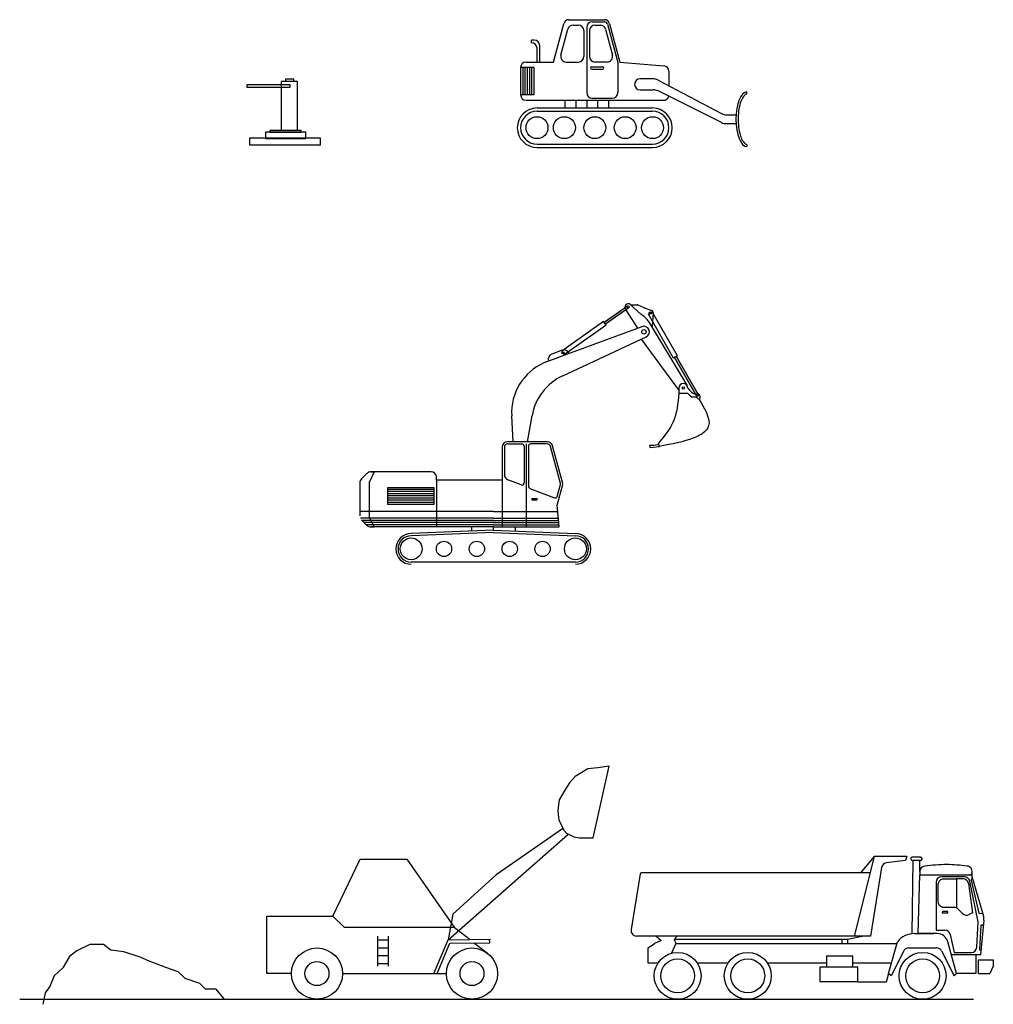
# Model space of a CAD drawing. Units: millimetres. Extents: x 60227 to 80487, y -1769 to 20375.
# Drawn here: x 73839 to 79173, y 1677 to 7072 of the extents above; entities that cross this region are included whole.
import ezdxf

# ---------------------------------------------------------------- set-up
doc = ezdxf.new("R2010")
doc.units = ezdxf.units.MM
doc.layers.add('Layer1', color=7, linetype='Continuous', plot=False)
doc.layers.add('NOVEKOTE', color=161, linetype='Continuous')

msp = doc.modelspace()

# ---------------------------------------------------------------- hatches: boundary and pattern name
at = {"layer": 'NOVEKOTE', "ltscale": 0.35}
msp.add_hatch(color=7, dxfattribs=at).paths.add_polyline_path([(77155.6, 5493.3, 0.14269), (77160.7, 5484.9), (77161.9, 5483.1), (77048.4, 5403.1), (77041.5, 5412.9)])
h = msp.add_hatch(color=7, dxfattribs=at)
edge = h.paths.add_edge_path()
edge.add_line((77426.7, 5221.3), (77437.2, 5227.3))
edge.add_line((77437.2, 5227.3), (77553.4, 5023.7))
edge.add_spline(control_points=[(77553.4, 5023.7), (77550.7, 5023.5), (77546, 5022.6), (77541.7, 5022.5), (77540.2, 5022.6)], knot_values=[8.462403, 8.462403, 8.462403, 8.462403, 9.770415, 10.514655, 10.514655, 10.514655, 10.514655], degree=3, periodic=0)
edge.add_line((77540.2, 5022.6), (77426.7, 5221.3))

# ---------------------------------------------------------------- linework, layer by layer
at = {"color": 7}
for p, q in [((77823, 6664.5), (77823, 6676.5)), ((77823.1, 6388.5), (77823.1, 6376.5))]:
    msp.add_line(p, q, dxfattribs=at)
for p, q in [((77006.2, 2972.3), (76950.8, 2967)), ((76981.1, 2589.9), (77068.2, 2981.5)), ((77068.2, 2981.5), (77006.2, 2972.3)), ((76882.2, 2926.2), (76851.9, 2890.6)), ((76919.2, 2947.3), (76882.2, 2926.2)), ((76950.8, 2967), (76919.2, 2947.3)), ((76851.9, 2890.6), (76820.3, 2840.6)), ((76820.3, 2840.6), (76795.2, 2798.4)), ((76795.2, 2798.4), (76787.3, 2740.5)), ((76787.3, 2740.5), (76788.6, 2716.7)), ((76788.6, 2716.7), (76792.6, 2687.8)), ((76792.6, 2687.8), (76817.6, 2635.1)), ((76185.7, 2030.7), (76841.2, 2607.1)), ((76813.7, 2638.4), (76450.3, 2386.9)), ((76841.2, 2607.1), (76813.7, 2638.4)), ((76838.7, 2612.3), (76875.6, 2595.2)), ((76875.6, 2595.2), (76904.6, 2589.9)), ((76904.6, 2589.9), (76964, 2589.9)), ((76964, 2589.9), (76981.1, 2589.9)), ((75553.8, 2159.4), (75704.5, 2472.9)), ((75704.5, 2472.9), (75960.4, 2472.9)), ((75960.4, 2472.9), (76220.1, 2100.3)), ((76450.3, 2386.9), (76212.2, 2171.6)), ((75192.7, 1845.5), (75192.7, 2159.4)), ((75192.7, 2159.4), (75553.8, 2159.4)), ((75553.8, 2159.4), (75617.4, 2100.3)), ((76212.2, 2171.6), (76185.7, 2030.7)), ((75617.4, 2100.3), (76220.1, 2100.3)), ((75798.8, 2050.1), (75798.8, 1886.8)), ((75857.5, 2050.1), (75857.5, 1886.8)), ((76220.1, 2100.3), (76306.9, 2032.1)), ((75799.4, 2031), (75858.2, 2031)), ((76108.1, 1845.5), (76185.7, 2030.7)), ((76126.1, 1845.5), (76195.7, 2011.5)), ((76185.7, 2030.7), (76418.9, 2033.3)), ((76195.7, 2011.5), (76414, 2013.9)), ((76331.2, 2013), (76401.1, 1958.1)), ((76414, 2013.9), (76413.8, 2033.3)), ((75799.4, 1987.4), (75858.2, 1987.4)), ((75799.4, 1943.9), (75858.2, 1943.9)), ((75799.4, 1900.3), (75858.2, 1900.3)), ((75327.4, 1845.5), (75192.7, 1845.5)), ((75607.8, 1845.5), (76176.8, 1845.5)), ((73838.8, 1706.2), (79064.4, 1706.2))]:
    msp.add_line(p, q)
for points in [[(75294.7, 6734.9), (75341.2, 6734.9), (75341.2, 6746.3), (75294.7, 6746.3)], [(75319.9, 6715.5), (75084, 6715.5), (75084, 6701.8), (75319.9, 6701.8)], [(75270.6, 6466.3), (75361.5, 6466.3), (75361.5, 6733), (75270.6, 6733)], [(75098.6, 6386.9), (75487.2, 6386.9), (75487.2, 6422.2), (75098.6, 6422.2)], [(75185.1, 6422), (75406.5, 6422), (75406.5, 6455.6), (75185.1, 6455.6)], [(75209.6, 6455.6), (75380.6, 6455.6), (75380.6, 6464.8), (75209.6, 6464.8)]]:
    msp.add_lwpolyline(points, close=True)
for centre, radius in [((75467.6, 1845.5), 140.2), ((76317, 1845.5), 140.2), ((75467.6, 1845.5), 65.7), ((76317, 1845.5), 65.7)]:
    msp.add_circle(centre, radius)
at = {"layer": 'Layer1', "color": 7}
for p, q in [((74222.4, 2005.4), (74151.3, 1969.9)), ((74297.9, 2005.4), (74222.4, 2005.4)), ((74337.8, 1974.4), (74297.9, 2005.4)), ((74151.3, 1969.9), (74111.3, 1938.9)), ((74409.1, 1965.5), (74337.8, 1974.4)), ((74504.2, 1933.9), (74409.1, 1965.5)), ((74111.3, 1938.9), (74075.8, 1876.8)), ((74539.8, 1918.1), (74504.2, 1933.9)), ((74638.8, 1878.5), (74539.8, 1918.1)), ((74075.8, 1876.8), (74027, 1832.4)), ((74706.2, 1854.8), (74638.8, 1878.5)), ((74745.8, 1819.2), (74706.2, 1854.8)), ((74027, 1832.4), (74004.8, 1774.8)), ((74825, 1791.5), (74745.8, 1819.2)), ((74856.7, 1759.8), (74825, 1791.5)), ((73978.1, 1739.3), (73964.8, 1677.2)), ((74004.8, 1774.8), (73978.1, 1739.3)), ((74916.1, 1759.8), (74856.7, 1759.8)), ((74959.1, 1707.2), (74916.1, 1759.8))]:
    msp.add_line(p, q, dxfattribs=at)
at = {"layer": 'NOVEKOTE', "color": 7, "ltscale": 0.35}
for p, q in [((76848.3, 7072.1), (77042.3, 7072.1)), ((76763.2, 6840.3), (76819.4, 7049.9)), ((76804.4, 6878.1), (76842.4, 7019.9)), ((76871.4, 7042.1), (76900.3, 7042.1)), ((76945.3, 7030.1), (76945.3, 6672.3)), ((76975.3, 7060.1), (77042.3, 7060.1)), ((76990.3, 7042.1), (77019.3, 7042.1)), ((77048.3, 7019.9), (77086.3, 6878.1)), ((77059.7, 7046.8), (77115.8, 6837.2)), ((77071.3, 7049.9), (77127.4, 6840.3)), ((76643.2, 6945.3), (76643.2, 6960.3)), ((76658.2, 6960.3), (76643.2, 6960.3)), ((76930.3, 7012.1), (76930.3, 6870.3)), ((76960.3, 7012.1), (76960.3, 6870.3)), ((76673.2, 6840.3), (76673.2, 6915.3)), ((76688.2, 6840.3), (76688.2, 6930.3)), ((76655.2, 6810.3), (76583.2, 6810.3)), ((76583.2, 6810.3), (76583.2, 6660.3)), ((76595.2, 6810.3), (76595.2, 6660.3)), ((76607.2, 6810.3), (76607.2, 6660.3)), ((76613.2, 6840.3), (76763.2, 6840.3)), ((76619.2, 6810.3), (76619.2, 6660.3)), ((76631.2, 6810.3), (76631.2, 6660.3)), ((76643.2, 6810.3), (76643.2, 6660.3)), ((76655.2, 6810.3), (76655.2, 6660.3)), ((76833.4, 6840.3), (76900.3, 6840.3)), ((76973, 6813.2), (77033, 6813.2)), ((76973, 6801.2), (77033, 6801.2)), ((77057.3, 6840.3), (76990.3, 6840.3)), ((77115.8, 6837.2), (77115.8, 6672.3)), ((77127.4, 6840.3), (77369, 6819.2)), ((77308.8, 6747.9), (77237.8, 6747.9)), ((77396.4, 6789.3), (77396.4, 6728.3)), ((77207.8, 6717.9), (77207.8, 6717.9)), ((77336.8, 6740.9), (77684.6, 6557.5)), ((77396.4, 6728.3), (77396.4, 6709.5)), ((76655.2, 6660.3), (76583.2, 6660.3)), ((76975.3, 6642.3), (77085.8, 6642.3)), ((77237.8, 6687.9), (77309.5, 6687.9)), ((77683.7, 6508.8), (77336.2, 6681.6)), ((76613.2, 6630.3), (77366.4, 6630.3)), ((76673.2, 6588.3), (77306.4, 6588.3)), ((76825.3, 6630.3), (76825.3, 6588.3)), ((76885.3, 6630.3), (76885.3, 6588.3)), ((76945.3, 6630.3), (76945.3, 6588.3)), ((77005.3, 6630.3), (77005.3, 6588.3)), ((77065.3, 6630.3), (77065.3, 6588.3)), ((76673.2, 6570.3), (77306.4, 6570.3)), ((77712.6, 6550.5), (77763.8, 6550.5)), ((77710.4, 6502.5), (77763.8, 6502.5)), ((76673.2, 6390.3), (77306.4, 6390.3)), ((76673.2, 6372.3), (77306.4, 6372.3)), ((77169.2, 5502.9), (77041.5, 5412.9)), ((77242.5, 5458.6), (77184.5, 5511.1)), ((77185.2, 5510.5), (77221.6, 5510.3)), ((77226.4, 5509.3), (77258.7, 5495)), ((77176.1, 5493.1), (77048.4, 5403.1)), ((77225.5, 5381.5), (77160.7, 5484.9)), ((77261, 5494.2), (77302, 5478.2)), ((77284, 5459.2), (77304.9, 5471.1)), ((77421.5, 5218.3), (77284, 5459.2)), ((77309.6, 5466.1), (77303.4, 5390.6)), ((77442.4, 5230.2), (77304.9, 5471.1)), ((77038, 5417.8), (76808.9, 5256.3)), ((77051.9, 5398.2), (76822.7, 5236.7)), ((77051.9, 5398.2), (77038, 5417.8)), ((77246.9, 5389.4), (76711.5, 5192.1)), ((77496.4, 5068.9), (77301.3, 5394.1)), ((76814.7, 5121.2), (77271.3, 5334.1)), ((77244.2, 5321.5), (77452.8, 5038.2)), ((76811.6, 5261), (76754.3, 5239.9)), ((76808.9, 5256.3), (76822.7, 5236.7)), ((76792.8, 5222.1), (76711.5, 5192.1)), ((77442.4, 5230.2), (77421.5, 5218.3)), ((77547.2, 5010.3), (77426.7, 5221.3)), ((77557.6, 5016.3), (77437.2, 5227.3)), ((77450.1, 5053.6), (77450.1, 5023.6)), ((77499.1, 5023.6), (77450.1, 5023.6)), ((76542.5, 4759.7), (76534.6, 4901.5)), ((76621, 4759.7), (76646, 4901.4)), ((76729.5, 4759.7), (76512.5, 4759.7)), ((76512.5, 4747.7), (76590.5, 4747.7)), ((76614.5, 4747.7), (76614.5, 4292.5)), ((76729.5, 4747.7), (76638.5, 4747.7)), ((77343.4, 4734), (77341.1, 4754.5)), ((76482.5, 4729.7), (76482.5, 4549.7)), ((76494.5, 4729.7), (76494.5, 4578.5)), ((76602.5, 4735.7), (76602.5, 4533.8)), ((76626.5, 4735.7), (76626.5, 4515.2)), ((76801.4, 4531), (76746.9, 4734.4)), ((76813.8, 4531), (76758.5, 4737.5)), ((77314.1, 4738.6), (77290.4, 4738.6)), ((77290.4, 4738.6), (77292.2, 4727.7)), ((77292.2, 4727.7), (77343.5, 4733.4)), ((77342.2, 4744.2), (77314.1, 4738.6)), ((75711.3, 4555.5), (75741.7, 4586)), ((75781, 4594.7), (75755.6, 4540.4)), ((76092.5, 4594.7), (75763, 4594.7)), ((75763, 4594.7), (75781, 4594.7)), ((75702.5, 4534.3), (75702.5, 4352.9)), ((75755.6, 4346.8), (75755.6, 4540.4)), ((76122.5, 4549.7), (76122.5, 4564.7)), ((76482.5, 4549.7), (76122.5, 4549.7)), ((76122.5, 4549.7), (76122.5, 4292.5)), ((76482.5, 4549.7), (76482.5, 4292.5)), ((76586.2, 4522.6), (76513.7, 4550.6)), ((76108, 4498.6), (75855.7, 4498.6)), ((76108, 4486.6), (75855.7, 4486.6)), ((76634.2, 4504), (76768.2, 4452.3)), ((76783.6, 4412), (76813.8, 4524.8)), ((76784.1, 4460.4), (76801.4, 4524.8)), ((76108, 4474.6), (75855.7, 4474.6)), ((76108, 4462.6), (75855.7, 4462.6)), ((76108, 4450.6), (75855.7, 4450.6)), ((76108, 4438.6), (75855.7, 4438.6)), ((76108, 4426.6), (75855.7, 4426.6)), ((76644.5, 4448), (76674.5, 4448)), ((76644.5, 4448), (76644.5, 4442)), ((76644.5, 4442), (76674.5, 4442)), ((76674.5, 4442), (76674.5, 4448)), ((76314, 4376.5), (75702.5, 4376.5)), ((76434, 4376.5), (76314, 4376.5)), ((76434, 4376.5), (76554, 4376.5)), ((76554, 4376.5), (76786.7, 4376.5)), ((76794, 4292.5), (76783.6, 4412)), ((76314, 4340.5), (75705.2, 4340.5)), ((75711.3, 4331.7), (75741.7, 4301.2)), ((76314, 4328.5), (75714.5, 4328.5)), ((76314, 4316.5), (75726.5, 4316.5)), ((75781, 4292.5), (75755.6, 4346.8)), ((76434, 4340.5), (76314, 4340.5)), ((76434, 4328.5), (76314, 4328.5)), ((76434, 4316.5), (76314, 4316.5)), ((76434, 4340.5), (76554, 4340.5)), ((76434, 4328.5), (76554, 4328.5)), ((76434, 4316.5), (76554, 4316.5)), ((76554, 4340.5), (76789.8, 4340.5)), ((76554, 4328.5), (76790.9, 4328.5)), ((76554, 4316.5), (76791.9, 4316.5)), ((76314, 4304.5), (75738.5, 4304.5)), ((76314, 4292.5), (75763, 4292.5)), ((75763, 4292.5), (75781, 4292.5)), ((76433.1, 4274.5), (75983.1, 4256.5)), ((76433.6, 4262.5), (75983.6, 4244.5)), ((76434, 4304.5), (76314, 4304.5)), ((76434, 4292.5), (76314, 4292.5)), ((76314, 4292.5), (76314, 4269.7)), ((76433.6, 4262.5), (76883.6, 4244.5)), ((76434, 4304.5), (76554, 4304.5)), ((76434, 4274.5), (76434, 4292.5)), ((76434, 4292.5), (76554, 4292.5)), ((76434, 4274.5), (76884, 4256.5)), ((76554, 4304.5), (76794, 4304.5)), ((76554, 4292.5), (76554, 4269.7)), ((76554, 4292.5), (76794, 4292.5)), ((76883.6, 4100.5), (75983.6, 4100.5)), ((78520.8, 2486.4), (78411, 2051.4)), ((78520.8, 2486.4), (78445.3, 2397.4)), ((78699.1, 2486.4), (78520.8, 2486.4)), ((78699.1, 2486.4), (78692.3, 2465.9)), ((78732.4, 2483.9), (78727, 2483)), ((78771.2, 2483.9), (78732.4, 2483.9)), ((78771.2, 2483.9), (78775.7, 2483.9)), ((78692.3, 2465.9), (78587, 2451.7)), ((78721.5, 2472.9), (78722.4, 2470.2)), ((78722.5, 2479.4), (78721.6, 2477.2)), ((78732.4, 2465.9), (78726.9, 2063.7)), ((78727.7, 2466.2), (78732.4, 2465.9)), ((78771.2, 2465.9), (78732.4, 2465.9)), ((78771.2, 2404.3), (78771.2, 2465.9)), ((78775.7, 2465.8), (78771.2, 2465.8)), ((78781.7, 2477.9), (78781.7, 2471.8)), ((77238.3, 2392.4), (77188.8, 2086.2)), ((78496.6, 2397.4), (77244.2, 2397.4)), ((78561.5, 2427.2), (78500.2, 2051.4)), ((78761.1, 2064.4), (78771.2, 2385.7)), ((79015.3, 2375.6), (78889.4, 2375.6)), ((79053.7, 2385.7), (79044.7, 2385.7)), ((78859.4, 2345.6), (78859.4, 2083.6)), ((79007.3, 2365.2), (78971.4, 2365.2)), ((79037.1, 2339.2), (79058.5, 2178.9)), ((79089.6, 2129.2), (79044.7, 2351.5)), ((79057.9, 2371.5), (79052.3, 2356.9)), ((79052.3, 2356.9), (79093.7, 2176.8)), ((79057.9, 2371.5), (79119.8, 2161)), ((78923.7, 2185.1), (78893.7, 2185.1)), ((78893.7, 2185.1), (78893.7, 2179.1)), ((78893.7, 2179.1), (78923.7, 2179.1)), ((78923.7, 2179.1), (78923.7, 2185.1)), ((79005.2, 2174.1), (78971.4, 2207.8)), ((79058.5, 2178.9), (79040.9, 2169.1)), ((79093.7, 2176.8), (79115.6, 2175.1)), ((79082.7, 1990), (79089.6, 2129.2)), ((79104.4, 2111.2), (79097.9, 1976.4)), ((79121.9, 2138.1), (79103, 1948.9)), ((79119.2, 2111.2), (79104.4, 2111.2)), ((78500.2, 2051.4), (77218.4, 2051.4)), ((77326.2, 2051.4), (77354.3, 2026.8)), ((77441.6, 2051.4), (77424.7, 2032.5)), ((78463.8, 2051.4), (78373.7, 2032.5)), ((78742.7, 2064.4), (78847.8, 2064.4)), ((78866.2, 2064.4), (78761.1, 2064.4)), ((78859.4, 2083.6), (78907.9, 2083.6)), ((78937.2, 2060.1), (78959, 1961.5)), ((77282.6, 1986.3), (77316.9, 2010.3)), ((77354.3, 2026.8), (77316.9, 2010.3)), ((77433.1, 2010.3), (77409.6, 1957.2)), ((78373.7, 2032.5), (77424.7, 2032.5)), ((77424.7, 2032.5), (77433.1, 2010.3)), ((77433.1, 2010.3), (78645.1, 2010.3)), ((78343.7, 2032.5), (78343.7, 2010.3)), ((78373.7, 2032.5), (78373.7, 2010.3)), ((78599.7, 1845.4), (78647.9, 2020.3)), ((78972.3, 1845.4), (78924.1, 2020.3)), ((77282.6, 1903.5), (77282.6, 1986.3)), ((78682.2, 1969.9), (78613.1, 1833.2)), ((78709, 1986.4), (78862.9, 1986.4)), ((78889.7, 1969.9), (78958.8, 1833.2)), ((79103, 1948.9), (78942.1, 1948.9)), ((78959, 1961.5), (79052.7, 1961.5)), ((79077.8, 1948.9), (79077.8, 1845.4)), ((79097.9, 1976.4), (79105.6, 1975.7)), ((77336.1, 1903.5), (77282.6, 1903.5)), ((77720.3, 1903.5), (77551.5, 1903.5)), ((78260.1, 1903.5), (77935.7, 1903.5)), ((78615.7, 1903.5), (78404.2, 1903.5)), ((79092.9, 1845.4), (79092.9, 1920.7)), ((79092.9, 1920.7), (79173.3, 1920.7)), ((79173.3, 1920.7), (79173.3, 1885.6)), ((78599.7, 1845.4), (78585.9, 1798)), ((78613.1, 1833.2), (78599.7, 1845.4)), ((78958.8, 1833.2), (78972.3, 1845.4)), ((79077.8, 1845.4), (78972.3, 1845.4)), ((79092.9, 1845.4), (79154.6, 1845.4)), ((79173.3, 1885.6), (79154.6, 1845.4)), ((78585.9, 1798), (78431.6, 1798))]:
    msp.add_line(p, q, dxfattribs=at)
at = {"layer": 'NOVEKOTE', "color": 7}
for p, q in [((78771.2, 2404.3), (78771.2, 2385.7)), ((78771.2, 2385.7), (79053.7, 2385.7)), ((78404.2, 1941.8), (78260.1, 1941.8)), ((78260.1, 1941.8), (78260.1, 1880.2)), ((78404.2, 1880.2), (78404.2, 1941.8)), ((78431.6, 1880.2), (78222.4, 1880.2)), ((78222.4, 1880.2), (78222.4, 1801.4)), ((78431.6, 1801.4), (78431.6, 1880.2)), ((78222.4, 1801.4), (78431.6, 1801.4))]:
    msp.add_line(p, q, dxfattribs=at)
msp.add_lwpolyline([(76108, 4416.6), (75855.7, 4416.6), (75855.7, 4508.7), (76108, 4508.7)], close=True, dxfattribs=at)
msp.add_lwpolyline([(78901.9, 2365.2), (78971.4, 2365.2), (78971.4, 2207.8), (78901.9, 2207.8, -0.414214), (78871.9, 2237.8), (78871.9, 2335.2, -0.414214)], format="xyb", close=True, dxfattribs=at)
at = {"layer": 'NOVEKOTE', "color": 7, "ltscale": 0.35}
for centre, radius in [((76673.2, 6480.3), 60), ((76823.2, 6480.3), 60), ((76989.8, 6480.3), 60), ((77156.4, 6480.3), 60), ((77306.4, 6480.3), 60), ((77172.6, 5498), 6), ((77294.4, 5465.1), 6), ((77259.1, 5361.8), 12), ((76815.8, 5246.5), 6), ((77474.6, 5053.6), 6), ((77552.4, 5013.3), 6), ((75983.6, 4172.5), 60), ((76163.6, 4172.5), 42), ((76343.6, 4172.5), 42), ((76523.6, 4172.5), 42), ((76703.6, 4172.5), 42), ((76883.6, 4172.5), 60), ((77443.8, 1833.2), 128.6), ((77828, 1833.2), 128.6), ((78786, 1833.2), 128.6), ((77443.8, 1833.2), 92.6), ((77828, 1833.2), 92.6), ((78786, 1833.2), 92.6)]:
    msp.add_circle(centre, radius, dxfattribs=at)
for centre, radius, start, end in [((76848.3, 7042.1), 30, 90, 165), ((77042.3, 7042.1), 30, 15, 90), ((76871.4, 7012.1), 30, 90, 165), ((76900.3, 7012.1), 30, 0, 90), ((76975.3, 7030.1), 30, 90, 180), ((76990.3, 7012.1), 30, 90, 180), ((77019.3, 7012.1), 30, 15, 90), ((77042.3, 7042.1), 18, 15, 90), ((76658.2, 6930.3), 30, 0, 90), ((76643.2, 6915.3), 30, 0, 90), ((76833.4, 6870.3), 30, 165, 270), ((76900.3, 6870.3), 30, 270, 0), ((76990.3, 6870.3), 30, 180, 270), ((77057.3, 6870.3), 30, 270, 15), ((76613.2, 6810.3), 30, 90, 180), ((76973, 6807.2), 6, 90, 270), ((77033, 6807.2), 6, 270, 90), ((77366.4, 6789.3), 30, 0, 85), ((77237.8, 6717.9), 30, 90, 180), ((77308.8, 6687.9), 60, 62.1867, 90), ((77237.8, 6717.9), 30, 180, 270), ((76613.2, 6660.3), 30, 180, 270), ((76975.3, 6672.3), 30, 180, 270), ((77085.8, 6672.3), 30, 270, 0), ((77309.5, 6627.9), 60, 63.5568, 90), ((77366.4, 6660.3), 30, 270, 344.3551), ((76673.2, 6480.3), 108, 90, 270), ((77306.4, 6480.3), 108, 270, 90), ((76673.2, 6480.3), 90, 90, 270), ((77306.4, 6480.3), 90, 270, 90), ((77712.6, 6610.5), 60, 242.1867, 270), ((77710.4, 6562.5), 60, 243.5568, 270), ((77172.6, 5498), 17.7, 47.8524, 227.8524), ((77221.5, 5498.3), 12, 66.1907, 89.6739), ((77142.8, 5308.8), 180, 28.2875, 56.3467), ((77263.6, 5506), 12, 246.1907, 260.7029), ((77297.6, 5467.1), 12, 355.315, 68.5218), ((77259.1, 5361.8), 30.2, 293.8545, 113.8545), ((76764.7, 5211.7), 30, 110.2322, 200.2322), ((76821, 5232.5), 30, 20.2322, 112.3129), ((76834.1, 4918.3), 300, 114.1228, 183.204), ((76764.7, 5211.7), 30, 18.7602, 21.7041), ((76941.4, 4849.3), 300, 115, 170), ((77474.6, 5053.6), 24.5, 0, 180), ((76512.5, 4729.7), 30, 90, 180), ((76512.5, 4729.7), 18, 90, 180), ((76590.5, 4735.7), 12, 0, 90), ((76638.5, 4735.7), 12, 90, 180), ((76729.5, 4729.7), 30, 15, 90), ((76729.5, 4729.7), 18, 15, 90), ((75763, 4564.7), 30, 90, 135), ((76092.5, 4564.7), 30, 0, 90), ((75732.5, 4534.3), 30, 135, 180), ((76524.5, 4578.5), 30, 180, 248.8913), ((76590.5, 4533.8), 12, 248.8913, 0), ((76638.5, 4515.2), 12, 180, 248.8913), ((76789.8, 4527.9), 12, 345, 15), ((76802.2, 4527.9), 12, 345, 15), ((76772.5, 4463.5), 12, 248.8913, 345), ((75763, 4322.5), 30, 225, 270), ((75983.6, 4172.5), 84, 90.1699, 270), ((75983.6, 4172.5), 72, 90, 270), ((76883.6, 4172.5), 84, 270, 89.8301), ((76883.6, 4172.5), 72, 270, 90), ((78728, 2477.1), 6, 99.3603, 157.3513), ((78775.7, 2477.9), 6, 0, 90), ((78591.1, 2421.9), 30, 97.6855, 169.9172), ((78727.1, 2474.9), 6, 157.3513, 199.6796), ((78728.1, 2472.2), 6, 199.6796, 266.2309), ((78801.2, 2404.3), 30, 96.8092, 180), ((78775.7, 2471.8), 6, 270, 0), ((79027, 2405), 30, 349.4048, 83.3024), ((77244.2, 2391.4), 6, 90, 169.9172), ((78889.4, 2345.6), 30, 90, 180), ((79015.3, 2345.6), 30, 11.418, 90), ((79115.5, 2388.4), 60, 169.4048, 196.3738), ((79007.3, 2335.2), 30, 7.6051, 90), ((79026.4, 2195.4), 30, 225.0399, 299.0208), ((79062.2, 2144), 60, 354.2815, 16.3738), ((77218.4, 2081.4), 30, 170.8124, 270), ((78739.6, 1947), 117.4, 88.5072, 141.3578), ((78866.2, 2004.4), 60, 15.4056, 90), ((78907.9, 2053.6), 30, 12.4427, 90), ((78709, 1956.4), 30, 90, 153.1758), ((78862.9, 1956.4), 30, 26.8242, 90), ((79052.7, 1991.5), 30, 270, 357.1689)]:
    msp.add_arc(centre, radius, start, end, dxfattribs=at)
msp.add_ellipse((77823.1, 6526.5), major_axis=(0, -150), ratio=0.4, start_param=3.141593, end_param=6.283185, dxfattribs=at)
for points, knots in [([(77823.1, 6664.5), (77822.1, 6664.5), (77821.1, 6664.4), (77818.4, 6663.8), (77816.5, 6662.9), (77812.2, 6660.1), (77809.9, 6658.1), (77805.1, 6652.8), (77802.7, 6649.4), (77797.9, 6641.6), (77795.6, 6637), (77788.7, 6621.1), (77784.6, 6607.9), (77778.5, 6578.5), (77776.5, 6562.4), (77774.7, 6529.2), (77775, 6512.2), (77777.8, 6479.5), (77780.3, 6463.8), (77786.7, 6438.5), (77790.2, 6428.3), (77797.1, 6412.7), (77800.5, 6406.8), (77806.5, 6398.5), (77809.3, 6395.5), (77813.9, 6391.7), (77815.9, 6390.5), (77819.4, 6389), (77821, 6388.6), (77822.7, 6388.5), (77822.9, 6388.5), (77823.1, 6388.5)], [3.141567, 3.141567, 3.141567, 3.141567, 3.237758, 3.237758, 3.400187, 3.400187, 3.562616, 3.562616, 3.725045, 3.725045, 3.887474, 3.887474, 4.233516, 4.233516, 4.579558, 4.579558, 4.9256, 4.9256, 5.271642, 5.271642, 5.553479, 5.553479, 5.779833, 5.779833, 5.962541, 5.962541, 6.113177, 6.113177, 6.263812, 6.263812, 6.283185, 6.283185, 6.283185, 6.283185]), ([(79030.5, 2434.8), (78992.7, 2439.2), (78915, 2446.7), (78837.4, 2438.8), (78797.6, 2434.1)], [5.391408, 5.391408, 5.391408, 5.391408, 24.379989, 44.337892, 44.337892, 44.337892, 44.337892])]:
    msp.add_open_spline(points, degree=3, knots=knots, dxfattribs=at)
for points in [[(77450.1, 5023.6), (77419.7, 4869.3), (77341.1, 4754.5)], [(77499.1, 5053.6), (77544.9, 5022.7), (77559, 5022.7), (77563.7, 5014.2), (77561.8, 4990.8), (77544, 5003), (77530.8, 5003), (77499.1, 5023.6)], [(77562.3, 4991), (77615.6, 4862.5), (77343.4, 4734)]]:
    msp.add_spline(points, degree=3, dxfattribs=at)

doc.saveas('drawing.dxf')
